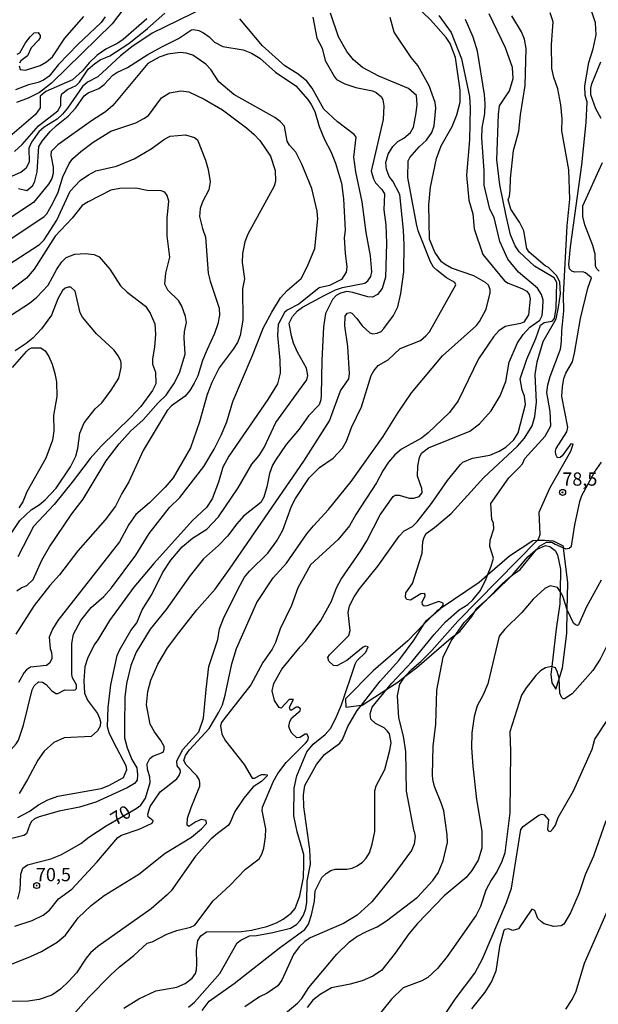
# Model space of a CAD drawing. Extents: x 183118 to 185535, y 1674282 to 1677059.
# Drawn here: x 184349 to 184458, y 1675065 to 1675251 of the extents above; entities that cross this region are included whole.
import ezdxf

# ---------------------------------------------------------------- set-up
doc = ezdxf.new("R2010")
doc.units = 0
doc.header["$MEASUREMENT"] = 0
doc.layers.get('0').update_dxf_attribs({"linetype": 'CONTINUOUS'})
for name, color, linetype in [('IMAGEM', 7, 'CONTINUOUS'), ('V-CORTE', 1, 'CONTINUOUS'), ('V-CURVA_DE_NIVEL', 4, 'CONTINUOUS'), ('V-CURVA_MESTRA', 1, 'CONTINUOUS'), ('V-PONTO_DE_APARELHO', 4, 'CONTINUOUS'), ('V-TEXTO_DE_ALTIMETRIA', 7, 'CONTINUOUS')]:
    doc.layers.add(name, color=color, linetype=linetype)
picture_1 = doc.add_image_def('image1.jpg', size_in_pixel=(4027, 4628))

# ---------------------------------------------------------------- blocks, each defined once
blk = doc.blocks.new('805')
at = {"color": 0, "linetype": 'ByBlock', "lineweight": -2}
for radius in [0.562, 0.0806]:
    blk.add_circle((0, 0), radius, dxfattribs=at)

msp = doc.modelspace()

# ---------------------------------------------------------------- linework, layer by layer
at = {"layer": 'V-CORTE'}
msp.add_lwpolyline([(184413.68, 1675121.9), (184413.8, 1675121.92), (184418.5, 1675124.92), (184420.59, 1675126.25), (184421.91, 1675127.29), (184424.15, 1675129.04), (184430.6, 1675134.61), (184431.49, 1675135.26), (184432.24, 1675135.8), (184434.55, 1675138.64), (184435.08, 1675139.57), (184435.4, 1675140.13), (184437.29, 1675141.81), (184438.9, 1675143.24), (184442.17, 1675146.45), (184442.24, 1675146.51), (184445.13, 1675149.92), (184446.54, 1675151.17), (184446.75, 1675151.27), (184448.46, 1675152.07), (184449.25, 1675151.88), (184450.26, 1675151.13), (184450.71, 1675150.3), (184451.25, 1675147.6), (184451.2, 1675143.34), (184451.17, 1675141.03), (184450.45, 1675136.3), (184449.61, 1675129.19), (184449.44, 1675127.72), (184449.62, 1675126.11), (184450.37, 1675124.95), (184451, 1675126.89), (184451.67, 1675128.93), (184452.46, 1675135.43), (184452.56, 1675139.91), (184452.68, 1675145.03), (184451.85, 1675151.59), (184451.81, 1675151.94), (184449.93, 1675152.89), (184448.27, 1675153.03), (184446.88, 1675152.99), (184446.03, 1675152.96), (184441.63, 1675150.02), (184437.52, 1675146.46), (184435.93, 1675145.08), (184428.57, 1675140.12), (184427.91, 1675139.68), (184427.22, 1675138.96), (184425.56, 1675137.24), (184422.46, 1675134.02), (184415.92, 1675128.36), (184410.65, 1675123.12), (184410.75, 1675121.51)], close=True, dxfattribs=at)
at = {"layer": 'V-CURVA_DE_NIVEL'}
for points in [[(184340.02, 1675069.94), (184351.19, 1675074.4), (184353.28, 1675075.37), (184356.25, 1675077.14), (184357.84, 1675078.48), (184360.2, 1675081.75), (184362.67, 1675084.07), (184365.12, 1675085.96), (184371.64, 1675089.98), (184376.64, 1675093.95), (184381.58, 1675096.96), (184383.52, 1675098.53), (184384.41, 1675099.54), (184384.38, 1675100.13), (184383.46, 1675100.28), (184382.45, 1675099.88), (184381.13, 1675098.98), (184380.77, 1675099.22), (184380.85, 1675100.53), (184381.53, 1675102.56), (184383.2, 1675106.57), (184383.2, 1675107.29), (184383.07, 1675107.87), (184382.63, 1675108.54), (184380.6, 1675110.6), (184380.18, 1675111.42), (184380.49, 1675112.37), (184381.2, 1675113.48), (184384.95, 1675117.52), (184386.79, 1675120.56), (184387.44, 1675121.97), (184387.94, 1675123.77), (184389.2, 1675129.72), (184390.13, 1675132.59), (184393.94, 1675141.26), (184397.01, 1675145.98), (184399.55, 1675148.72), (184403.4, 1675154.26), (184404.61, 1675155.79), (184407.48, 1675158.86), (184411.78, 1675164.14), (184417.81, 1675172.62), (184420.62, 1675177.17), (184423.17, 1675180.88), (184428.98, 1675187.91), (184435.44, 1675193.62), (184435.99, 1675194.34), (184437.22, 1675196.68), (184437.99, 1675199.78), (184438, 1675200.43), (184437.7, 1675201.24), (184437.12, 1675201.72), (184434.92, 1675202.97), (184430.68, 1675204.47), (184429.51, 1675205.12), (184428.82, 1675205.66), (184427.53, 1675207.45), (184426.56, 1675209.94), (184426.44, 1675216.39), (184426.73, 1675219.72), (184427.85, 1675225.15), (184428.73, 1675227.56), (184430.81, 1675231.18), (184431.69, 1675233.4), (184432.34, 1675235.82), (184432.31, 1675238.09), (184431.44, 1675244.22), (184430.43, 1675246.91), (184429.66, 1675248.03), (184426.71, 1675251.37), (184422.23, 1675255.71)], [(184384.12, 1675253.68), (184374.19, 1675248.83), (184370.36, 1675246.24), (184368.22, 1675244.54), (184363.9, 1675240.61), (184361.96, 1675239.59), (184361.02, 1675238.77), (184358.19, 1675234.65), (184357.25, 1675233.55), (184356.22, 1675232.6), (184353.77, 1675231.08), (184352.75, 1675230.17), (184351.37, 1675228.24), (184350.89, 1675227.1), (184350.94, 1675224.49), (184350.34, 1675223.28), (184349.47, 1675222.57), (184347.65, 1675221.74)], [(184368.67, 1675253.25), (184366.61, 1675250.6), (184355.17, 1675239.42), (184352.88, 1675237.63), (184350.76, 1675236.56), (184348.59, 1675235.76)], [(184446.88, 1675152.99), (184447.12, 1675153.23), (184447.41, 1675154.14), (184447.24, 1675158.36), (184449.27, 1675162.91), (184453.25, 1675169.86), (184453.69, 1675171.19), (184453.22, 1675171.24), (184451.61, 1675169.01), (184451.19, 1675168.66), (184450.68, 1675168.63), (184450.37, 1675169.25), (184450.35, 1675169.86), (184450.46, 1675170.38), (184452.49, 1675173.51), (184452.66, 1675174.39), (184451.53, 1675180.23), (184451.64, 1675182.05), (184451.91, 1675183.58), (184452.29, 1675184.63), (184453.51, 1675186.75), (184453.94, 1675188.37), (184455.03, 1675194.96), (184456.44, 1675200.65), (184457.13, 1675202.64), (184456, 1675203.56), (184455.5, 1675203.75), (184453.96, 1675203.7), (184453.41, 1675203.86), (184452.98, 1675204.31), (184452.82, 1675205.14), (184453.15, 1675208.45), (184455.3, 1675223.99), (184456.09, 1675231.93), (184456.31, 1675235.88), (184455.94, 1675237.06), (184455.86, 1675238.88), (184456.59, 1675243.31), (184457.43, 1675245.87), (184458.01, 1675248.49), (184457.9, 1675250.8), (184457.19, 1675252.88)], [(184348.17, 1675226.47), (184349.63, 1675227.81), (184352.72, 1675231.35), (184356.38, 1675234.14), (184356.94, 1675235.2), (184356.92, 1675236.7), (184357.1, 1675237.36), (184358.17, 1675238.22), (184359.84, 1675238.96), (184360.46, 1675239.6), (184362.09, 1675242.05), (184363.3, 1675243.05), (184364.37, 1675243.78), (184366.19, 1675244.58), (184369.79, 1675246.91), (184373.32, 1675249.7), (184376.59, 1675252.6)], [(184365.3, 1675251.94), (184364.56, 1675250.88), (184360.14, 1675246.67), (184356.52, 1675242.94), (184354.7, 1675240.72), (184353.64, 1675239.93), (184352.68, 1675239.53), (184350.84, 1675239.06), (184348.38, 1675238.15)], [(184349.04, 1675242.69), (184349.25, 1675241.95), (184350.29, 1675241.83), (184353.04, 1675242.74), (184354.23, 1675243.41), (184355.39, 1675244.39), (184357.7, 1675247.87), (184361.25, 1675251.98)], [(184370.12, 1675135.98), (184371.28, 1675137.45), (184372.31, 1675139.92), (184374.1, 1675142.81), (184376.15, 1675146.89), (184377.68, 1675149.31), (184379.83, 1675151.79), (184381.8, 1675153.42), (184384.51, 1675155.17), (184386.69, 1675157.46), (184390.42, 1675162.96), (184392.99, 1675167.4), (184394.38, 1675169.08), (184395.32, 1675170.54), (184397.51, 1675175.32), (184403.36, 1675183.37), (184403.54, 1675184.14), (184403.29, 1675185.57), (184401.63, 1675188.57), (184400.84, 1675190.3), (184400.48, 1675191.68), (184400.07, 1675194.08), (184400.66, 1675195.34), (184401.61, 1675196.4), (184402.58, 1675197.09), (184406.66, 1675199.26), (184408.8, 1675200.35), (184410.11, 1675200.82), (184414.35, 1675201.63), (184414.87, 1675202.06), (184415.45, 1675202.89), (184415.63, 1675203.76), (184415.41, 1675206.76), (184414.57, 1675211.18), (184413.8, 1675217), (184412.65, 1675222.65), (184412.24, 1675225.42), (184412.67, 1675229.18), (184412.32, 1675229.69), (184409.15, 1675232.11), (184406.62, 1675234.49), (184404.38, 1675238.45), (184403.35, 1675239.77), (184401.72, 1675241.06), (184399.21, 1675242.69), (184394.98, 1675246.44), (184390.72, 1675251.52)], [(184384.37, 1675124.85), (184384.88, 1675129.19), (184386.58, 1675134.31), (184386.88, 1675136.34), (184387.62, 1675138.29), (184390.39, 1675143.89), (184391.64, 1675146.09), (184392.58, 1675147.24), (184396.04, 1675150.59), (184397.7, 1675152.92), (184398.86, 1675154.95), (184400.51, 1675159.46), (184401.22, 1675160.94), (184403.79, 1675164.83), (184405.8, 1675166.76), (184408.38, 1675168.58), (184410.09, 1675170.46), (184410.89, 1675171.79), (184411.79, 1675174.32), (184413.69, 1675178.24), (184415.55, 1675184.16), (184416.05, 1675185.07), (184416.84, 1675186.05), (184418.71, 1675187.13), (184420.97, 1675189.28), (184424.82, 1675190.79), (184425.84, 1675191.64), (184426.51, 1675192.4), (184431.48, 1675201.3), (184431.31, 1675201.71), (184429.77, 1675202.63), (184427.92, 1675204.04), (184427.32, 1675204.64), (184426.7, 1675205.63), (184424.43, 1675211.51), (184424.07, 1675212.79), (184422.43, 1675221.59), (184422.53, 1675224.7), (184422.83, 1675225.34), (184424.56, 1675227.35), (184425.99, 1675228.65), (184426.99, 1675230.07), (184427.44, 1675231.35), (184427.74, 1675234.69), (184427.61, 1675235.72), (184426.46, 1675238.89), (184424.36, 1675242.75), (184423.07, 1675244.26), (184419.86, 1675249.05), (184419.09, 1675251.81)], [(184397.09, 1675107.56), (184397.9, 1675109.02), (184399.45, 1675111.07), (184403.15, 1675114.71), (184403.54, 1675115.21), (184403.69, 1675115.77), (184403.44, 1675116.4), (184403.06, 1675116.42), (184402.04, 1675115.8), (184401.5, 1675115.71), (184400.53, 1675116.62), (184400.16, 1675117.33), (184400, 1675117.84), (184400.17, 1675118.82), (184400.55, 1675119.52), (184402.12, 1675120.8), (184402.19, 1675121.21), (184401.72, 1675121.49), (184401.39, 1675121.5), (184400.42, 1675120.91), (184400.22, 1675120.99), (184400.13, 1675121.55), (184400.86, 1675122.94), (184400.03, 1675122.94), (184398.52, 1675121.35), (184398.17, 1675121.46), (184397.26, 1675122.78), (184396.83, 1675124.61), (184397.18, 1675125.96), (184398.08, 1675127.72), (184398.65, 1675128.7), (184402.11, 1675132.92), (184403.15, 1675133.97), (184406.04, 1675137.86), (184408.02, 1675141.54), (184408.99, 1675144.04), (184409.83, 1675145.71), (184413.51, 1675151), (184414.7, 1675152.95), (184417.2, 1675157.86), (184419.66, 1675161.31), (184420.07, 1675161.57), (184420.82, 1675161.55), (184422.7, 1675160.98), (184423.57, 1675161.01), (184424.59, 1675161.32), (184425.17, 1675162.02), (184425.1, 1675162.8), (184424.3, 1675165.15), (184424.36, 1675167.05), (184424.68, 1675168.68), (184425.04, 1675169.5), (184426.36, 1675170.51), (184434.13, 1675173.68), (184435.99, 1675175.07), (184438.2, 1675177.48), (184439.88, 1675180.3), (184440.92, 1675183.05), (184441.57, 1675186.69), (184443.15, 1675190.33), (184444.24, 1675191.94), (184445.47, 1675193.28), (184447.35, 1675194.65), (184447.82, 1675195.51), (184447.96, 1675196.97), (184448, 1675198.4), (184447.7, 1675199.49), (184446.93, 1675200.66), (184443.34, 1675203.72), (184441.33, 1675206.12), (184439.81, 1675209.5), (184438.72, 1675214.02), (184437.95, 1675215.59), (184436.86, 1675220.11), (184436.84, 1675222.91), (184436.4, 1675229.02), (184436.47, 1675230.93), (184436.96, 1675233.67), (184437.08, 1675235.47), (184436.95, 1675237.23), (184435.58, 1675245.42), (184434.78, 1675248.11), (184433.31, 1675251.4)], [(184404.5, 1675251.87), (184405.24, 1675247.92), (184406.27, 1675245.97), (184406.87, 1675243.68), (184408.61, 1675240.57), (184408.98, 1675240.11), (184410.56, 1675239.24), (184412.62, 1675238.59)], [(184428.57, 1675140.12), (184429.11, 1675140.78), (184429.11, 1675141.18), (184428.33, 1675141.51), (184426.03, 1675140.66), (184425.53, 1675140.61), (184425.2, 1675140.86), (184425.14, 1675141.4), (184425.71, 1675142.46), (184425.75, 1675142.79), (184425.6, 1675143.02), (184424.93, 1675142.93), (184422.97, 1675141.76), (184422.27, 1675141.85), (184421.98, 1675142.31), (184422.07, 1675143.14), (184423.31, 1675144.89), (184425.17, 1675150.6), (184425.31, 1675152.79), (184425.51, 1675153.6), (184425.93, 1675154.33), (184427.5, 1675155.45), (184430.62, 1675158.12), (184436.78, 1675164.88), (184443.17, 1675170.83), (184444.48, 1675172.33), (184445.9, 1675174.65), (184446.45, 1675176.45), (184446.71, 1675179.11), (184446.48, 1675184.35), (184446.89, 1675186.73), (184448, 1675190.57), (184450.43, 1675194.9), (184450.92, 1675197.05), (184451.26, 1675199.61), (184451.15, 1675201.8), (184450.56, 1675202.99), (184449.02, 1675204.55), (184448.36, 1675204.89), (184445.35, 1675207.48), (184444.91, 1675208.17), (184444.38, 1675211.48), (184443.51, 1675213.14), (184441.91, 1675215.61), (184441.37, 1675217.36), (184441.62, 1675218.05), (184441.75, 1675219.18), (184441.84, 1675221.4), (184442.41, 1675226.65), (184443.41, 1675230.35), (184443.74, 1675233.43), (184444.63, 1675238.98), (184444.79, 1675245.92), (184444.47, 1675247.7), (184443.89, 1675249.06), (184442.07, 1675252.11)], [(184428.27, 1675252.2), (184430.61, 1675248.97), (184432.61, 1675244.01), (184434.1, 1675236.9), (184434.21, 1675234.73), (184434.11, 1675228.71), (184433.5, 1675222.03), (184433.95, 1675217.29), (184434.71, 1675214.71), (184434.96, 1675211.85), (184436.63, 1675207.05), (184440.68, 1675202.08), (184441.39, 1675201.6), (184443.99, 1675200.63), (184444.92, 1675200.13), (184445.33, 1675199.47), (184445.55, 1675198.65)], [(184437.52, 1675146.46), (184438.18, 1675148.13), (184438.6, 1675149.69), (184437.92, 1675151.89), (184437.97, 1675153.04), (184438.67, 1675155.19), (184438.6, 1675156.27), (184438.31, 1675156.95), (184438.1, 1675159.97), (184441.54, 1675164.87), (184443.56, 1675166.85), (184444.07, 1675167.49), (184444.56, 1675168.49), (184448.39, 1675172.69), (184449.45, 1675174.65), (184449.3, 1675177.36), (184448.71, 1675180.94), (184448.9, 1675182.41), (184449.35, 1675184.01), (184451.3, 1675189.15), (184451.48, 1675190.59), (184451.52, 1675192.63), (184451.93, 1675196.37), (184451.83, 1675199.36), (184452.55, 1675212.41), (184453.04, 1675217.47), (184452.84, 1675222.99), (184451.5, 1675230.39), (184451.59, 1675232.63), (184451.33, 1675235.27), (184450.77, 1675238.34), (184450.01, 1675240.45), (184449.65, 1675242.15), (184449.58, 1675246.68), (184449.91, 1675250.99), (184449.3, 1675252.65)], [(184348.93, 1675219.52), (184350.52, 1675219.13), (184351.64, 1675220.04), (184352.03, 1675220.85), (184352.46, 1675222.67), (184352.79, 1675227.42), (184353.44, 1675228.46), (184354.95, 1675230.23), (184356.11, 1675231.4), (184358.3, 1675233.15), (184359.78, 1675234.7), (184361.36, 1675236.99), (184362.12, 1675237.56), (184364.13, 1675238.39), (184365.12, 1675239.11), (184366.76, 1675240.89), (184367.49, 1675241.4), (184369.52, 1675242.38), (184373.38, 1675244.81), (184375.98, 1675246.25), (184379.16, 1675247.83), (184381.61, 1675249.46), (184381.99, 1675249.55), (184383, 1675249.34), (184383.9, 1675248.88), (184384.93, 1675248.15), (184385.93, 1675247.13), (184387.52, 1675246.3), (184391.35, 1675245.71), (184392.96, 1675245.03), (184394.48, 1675244.12), (184397.45, 1675241.45), (184401.29, 1675238.89), (184403.58, 1675236.32), (184404.19, 1675235.36), (184404.86, 1675234.06), (184405.72, 1675231.23), (184406.74, 1675228.75), (184407.91, 1675226.46), (184408.79, 1675224.25), (184409.92, 1675220.48), (184410.29, 1675217.55), (184410.62, 1675211.65), (184410.44, 1675210.19), (184410.61, 1675207.25), (184410.96, 1675204.63), (184410.78, 1675203.71), (184409.93, 1675202.32), (184407.64, 1675201.17), (184405.71, 1675200.71), (184401.87, 1675197.63), (184399.69, 1675196.53), (184399.17, 1675196.05), (184397.96, 1675193.83), (184397.81, 1675191.71), (184398.3, 1675187.08), (184398.37, 1675184.58), (184397.85, 1675182.58), (184395.99, 1675179.63), (184388.63, 1675168.94), (184387.53, 1675166.85), (184386.68, 1675163.99), (184385.48, 1675160.85), (184384.41, 1675159.25), (184381.81, 1675156.8), (184374.47, 1675148.66), (184370.71, 1675144.21), (184366.13, 1675137.91), (184363.94, 1675134.23), (184363.24, 1675133.31), (184362, 1675130.72)], [(184348.71, 1675244.88), (184349.2, 1675245.15), (184350.24, 1675246.99), (184351.15, 1675248.14), (184351.87, 1675248.9), (184352.63, 1675248.98), (184353.04, 1675248.41), (184353.06, 1675248.03), (184352.74, 1675247.49), (184351.31, 1675246.05), (184350.63, 1675244.57), (184349.41, 1675243.6), (184349.16, 1675243.15)], [(184397.36, 1675232.9), (184389.59, 1675237.28), (184386.76, 1675239.66), (184385.28, 1675241.98), (184384.3, 1675242.98), (184381.84, 1675244.71), (184380.58, 1675245.07), (184379.47, 1675245.19), (184377.14, 1675244.85), (184375.48, 1675244.31), (184373.39, 1675243.1), (184366.73, 1675235.18), (184365.34, 1675233.95), (184362.73, 1675232.26), (184356.37, 1675227.71), (184355.11, 1675226.46), (184355.05, 1675225.81), (184355.47, 1675223.55), (184355.49, 1675222.32), (184355.21, 1675221.39), (184354.6, 1675220.3), (184351.75, 1675216.82), (184347.67, 1675214.15)], [(184458.97, 1675232.7), (184457.96, 1675234.52), (184456.98, 1675237.18), (184457, 1675238.46), (184457.19, 1675239.24), (184458.86, 1675243.42)], [(184412.62, 1675238.59), (184415.75, 1675237.96), (184416.47, 1675237.63), (184417.49, 1675236.79), (184417.73, 1675236.22), (184417.89, 1675235.08), (184417.79, 1675232.52)], [(184417.79, 1675232.52), (184415.55, 1675222.76), (184415.94, 1675221.33), (184416.37, 1675220.59), (184417.56, 1675219.28), (184418.07, 1675218.48), (184417.94, 1675215.45), (184418.32, 1675212.65), (184418.4, 1675209.08), (184418.22, 1675202.77), (184417.6, 1675200.6), (184416.75, 1675199.45), (184415.76, 1675198.99), (184414.9, 1675199), (184412.08, 1675199.87), (184410.92, 1675200.03), (184409.76, 1675199.72), (184408.93, 1675199.25), (184408.21, 1675198.51), (184406.9, 1675195.89), (184406.5, 1675193.35), (184406.19, 1675187), (184406.09, 1675180.52), (184406.01, 1675179.56), (184405.68, 1675178.62), (184403.72, 1675176.54), (184401.93, 1675174.05), (184399.5, 1675171.11), (184397.47, 1675168.17), (184396.92, 1675167.21), (184396.36, 1675165.66), (184395.84, 1675163.12), (184395.23, 1675161.2), (184394.68, 1675160.18), (184391.42, 1675157.62), (184390.15, 1675156.17), (184388.41, 1675153.79), (184386.71, 1675152.03), (184383.84, 1675149.52), (184381.36, 1675146.36), (184376.81, 1675139.97), (184373.78, 1675136.28), (184371.16, 1675131.92), (184370.12, 1675129.41), (184369.34, 1675125.99), (184369.04, 1675123.4), (184368.93, 1675118.11), (184368.98, 1675115.7), (184369.45, 1675113.86), (184370.33, 1675111.61), (184371.27, 1675110.06), (184371.43, 1675108.72), (184371.32, 1675107.76), (184370.83, 1675107.07), (184369.45, 1675106.27), (184363.53, 1675103.56), (184360.47, 1675102.62), (184356.61, 1675101.85), (184352.82, 1675100.81), (184351.98, 1675100.41), (184351.4, 1675099.92), (184351.09, 1675099.36), (184350.43, 1675097.6), (184349.92, 1675097.3), (184342.29, 1675095.37)], [(184351.89, 1675125.54), (184352.72, 1675126.31), (184353.49, 1675126.24), (184354.19, 1675125.77), (184355.19, 1675124.68), (184355.98, 1675124.1), (184356.36, 1675124.1), (184357.71, 1675124.77), (184359.29, 1675124.71), (184359.65, 1675124.78), (184359.9, 1675125.03), (184359.91, 1675125.74), (184359.15, 1675127.08), (184359.01, 1675127.69), (184359.01, 1675133.54), (184359.33, 1675135.32), (184360.68, 1675137.91), (184362.63, 1675140.34), (184365.07, 1675142.41), (184366.5, 1675144.04), (184371.12, 1675150.25), (184373.61, 1675154.33), (184377.46, 1675159.24), (184379.41, 1675161.11), (184383.91, 1675166.95), (184385.87, 1675170.23), (184387.21, 1675172.89), (184388.25, 1675175.43), (184389.39, 1675179.27), (184393.08, 1675187.83), (184395.19, 1675193.24), (184396.75, 1675196.14), (184398.43, 1675198.81), (184399.68, 1675200.24), (184402.3, 1675202.51), (184403.51, 1675204.84), (184404.87, 1675208.19), (184405.47, 1675213.74), (184405.33, 1675215.24), (184404.32, 1675219.5), (184402.45, 1675224.07), (184401.33, 1675226.38), (184400.09, 1675227.7), (184399.64, 1675228.41), (184399.14, 1675231.25), (184398.34, 1675232.13), (184397.36, 1675232.9)], [(184337.61, 1675199), (184352.91, 1675208.89), (184353.76, 1675209.8), (184356.17, 1675213.49), (184358.67, 1675218.96), (184360.57, 1675221.02), (184362.17, 1675222.09), (184363.56, 1675222.85), (184367.45, 1675223.71), (184370.79, 1675225.08), (184373.96, 1675226.98), (184376.52, 1675228.81), (184377.59, 1675229.35), (184380.46, 1675229.64), (184382.14, 1675229.11), (184382.73, 1675228.67), (184384.22, 1675224.85), (184384.72, 1675223.11), (184385.15, 1675220.77), (184384.9, 1675219.27), (184383.66, 1675217), (184383.21, 1675215.73), (184383.12, 1675214.21), (184383.67, 1675211.94), (184384.26, 1675210.3), (184384.78, 1675203.49), (184385.11, 1675201.97), (184386.8, 1675196.88), (184386.86, 1675195.54), (184386.56, 1675193.96), (184385.97, 1675192.08), (184384.54, 1675189.11), (184383.67, 1675186.99), (184382.79, 1675184.13), (184382.12, 1675182.7), (184381.32, 1675181.34), (184380.38, 1675180.27), (184377.81, 1675178.41), (184377.01, 1675177.53), (184372.47, 1675170), (184369.76, 1675164.11), (184368.43, 1675161.89), (184367.23, 1675159.47), (184365.3, 1675156.88), (184360.16, 1675151.07), (184356.68, 1675146.51), (184354.88, 1675144.48), (184351.92, 1675140.7), (184348.41, 1675135.28)], [(184458.57, 1675203.88), (184458.08, 1675204.39), (184457.9, 1675204.88), (184457.83, 1675207.06), (184457.39, 1675208.73), (184455.85, 1675212.64), (184455.5, 1675214.23), (184455.49, 1675216.21), (184459.23, 1675224.41)], [(184348.65, 1675143.47), (184349.45, 1675144.03), (184350.49, 1675144.49), (184351.73, 1675145.63), (184353.32, 1675149.31), (184354.78, 1675151.8), (184358.98, 1675158.03), (184361.18, 1675160.79), (184365.48, 1675168.08), (184367.96, 1675171.24), (184370.1, 1675173.66), (184372.49, 1675175.8), (184375.29, 1675179.01), (184376.8, 1675180.46), (184378.26, 1675182.57), (184379.35, 1675184.67), (184380.42, 1675188.17), (184380.21, 1675191.31), (184380.3, 1675192.51), (184380.68, 1675194.17), (184380.47, 1675195.33), (184379.81, 1675197.26), (184379.15, 1675198.35), (184377.15, 1675200.27), (184376.55, 1675201.42), (184376.77, 1675203.48), (184377.53, 1675206.5), (184377.01, 1675210.57), (184377, 1675213.87), (184377.31, 1675217.12), (184377.04, 1675218.16), (184376.6, 1675218.78), (184375.85, 1675219.07), (184373.26, 1675219.1), (184371.11, 1675219.53), (184368.07, 1675219.51), (184366.36, 1675219.16), (184362.12, 1675217), (184360.98, 1675216.27), (184359.05, 1675213.89), (184355.86, 1675210.48), (184351.93, 1675204.24), (184350.47, 1675202.56), (184346.66, 1675199.74)], [(184347.6, 1675195.63), (184351.01, 1675197.82), (184352.39, 1675198.97), (184354.55, 1675201.23), (184356.15, 1675204.25), (184357.1, 1675205.63), (184357.93, 1675206.48), (184359.55, 1675207.12), (184361.62, 1675207.23), (184363.22, 1675207.02), (184364.14, 1675206.61), (184366.21, 1675204.23), (184368.23, 1675201.11), (184369.47, 1675199.91), (184372.95, 1675197.24), (184373.82, 1675195.94), (184374.67, 1675193.94), (184374.81, 1675191.96), (184374.63, 1675189.54), (184374.25, 1675187.32), (184374.27, 1675186.33), (184374.78, 1675184.77), (184374.89, 1675182.58), (184374.23, 1675181.32), (184372.01, 1675178.34), (184370.13, 1675176.29), (184364.54, 1675170.84), (184362.46, 1675168.5), (184359.1, 1675164.01), (184355.7, 1675159.83), (184351.75, 1675155.67), (184348.83, 1675149.92)], [(184342.77, 1675147.19), (184349.2, 1675156.78), (184351.36, 1675158.82), (184352.85, 1675159.76), (184353.95, 1675160.67), (184356.06, 1675162.87), (184358.73, 1675166.93), (184359.74, 1675168.95), (184360.12, 1675170.36), (184360.52, 1675173.29), (184361.35, 1675175.21), (184363.44, 1675177.86), (184364.69, 1675179), (184366.46, 1675181.37), (184367.86, 1675183.64), (184368.31, 1675185.68), (184368.32, 1675186.47), (184368.28, 1675186.91), (184367.76, 1675187.91), (184367.01, 1675188.93), (184363.69, 1675192.03), (184361.04, 1675195.2), (184360.61, 1675196.02), (184359.61, 1675200.08), (184358.84, 1675200.84), (184358.34, 1675200.83), (184357.78, 1675200.69), (184357.24, 1675200.25), (184356.36, 1675198.64), (184355.19, 1675195.59), (184353.31, 1675193), (184351.65, 1675191.23), (184350.36, 1675190.2), (184348.31, 1675188.86)], [(184445.55, 1675198.65), (184445.21, 1675195.62), (184444.32, 1675194.26), (184443.7, 1675193.98), (184440.81, 1675193.42), (184439.64, 1675192.62), (184438.61, 1675191.47)], [(184438.61, 1675191.47), (184435.82, 1675187.33), (184431.95, 1675179.41), (184430.31, 1675177.21), (184426.26, 1675173.31), (184425.01, 1675172.36), (184421.27, 1675170.23), (184420, 1675169.18), (184418.82, 1675167.8), (184417.74, 1675166.19), (184416.53, 1675163.88), (184412.64, 1675157.93), (184411.42, 1675155.8), (184409.31, 1675153.22), (184404.04, 1675148.38), (184401.68, 1675144.04), (184400.47, 1675140.7), (184398.37, 1675136.29), (184397.45, 1675133.71), (184396.84, 1675132.45), (184395.08, 1675129.97), (184392.78, 1675125.76), (184387.75, 1675119.3), (184387.25, 1675118.6), (184387.08, 1675118.02), (184387.34, 1675116.43), (184388.03, 1675115.19), (184391.57, 1675110.7), (184393.05, 1675108.09), (184393.51, 1675108.09), (184394.81, 1675108.79), (184395.54, 1675108.82), (184395.86, 1675108.73), (184395.9, 1675108.54), (184394.8, 1675107.5), (184393.23, 1675106.44), (184391.51, 1675104.34), (184389.78, 1675101.81), (184388.92, 1675099.72), (184388.51, 1675099.14), (184386.49, 1675097.68), (184385.28, 1675096.57), (184382.33, 1675093.4), (184377.75, 1675086.85), (184377.04, 1675086.04)], [(184451.85, 1675151.59), (184452.25, 1675151.41), (184452.91, 1675151.53), (184453.35, 1675151.96), (184453.99, 1675155.93), (184454.92, 1675160.36), (184455.31, 1675161.51), (184457.67, 1675165.93), (184459.02, 1675167.78)], [(184421.91, 1675127.29), (184423.18, 1675128.71), (184424.88, 1675130.13), (184426.96, 1675132.24), (184431.86, 1675137.78), (184446.88, 1675152.99)], [(184446.75, 1675151.27), (184447.31, 1675151.95), (184448.64, 1675152.66), (184449.61, 1675152.68), (184450.29, 1675152.28)], [(184442.17, 1675146.45), (184443.66, 1675147.53), (184446.75, 1675151.27)], [(184450.29, 1675152.28), (184451.85, 1675151.59)], [(184452.31, 1675064.47), (184453.47, 1675066.29), (184454.23, 1675067.88), (184455.8, 1675073.17), (184461.91, 1675087.1), (184462.35, 1675088.6), (184462.85, 1675091.53), (184463.54, 1675098.12), (184463.9, 1675099.54), (184464.56, 1675101.19), (184464.87, 1675101.67), (184465.53, 1675102.17), (184468.45, 1675103.16), (184469.1, 1675103.73), (184470.39, 1675106.13), (184471.45, 1675110.07), (184472.52, 1675116.61), (184476.25, 1675126.66), (184477.84, 1675135.06), (184478.27, 1675136.65), (184478.65, 1675137.23), (184479.8, 1675142.75), (184481.5, 1675147.17), (184482.19, 1675149.99)], [(184418.5, 1675124.92), (184419.44, 1675126.06), (184423.19, 1675130.11), (184427.39, 1675135.22), (184429.59, 1675137.62), (184432.13, 1675139.89), (184433.75, 1675140.94), (184434.72, 1675141.77), (184436.15, 1675143.55), (184437.26, 1675145.79), (184437.52, 1675146.46)], [(184437.29, 1675141.81), (184440.24, 1675144.8), (184441.44, 1675145.91), (184442.17, 1675146.45)], [(184435.08, 1675139.57), (184437.29, 1675141.81)], [(184427.22, 1675138.96), (184428.55, 1675140.1), (184428.57, 1675140.12)], [(184431.49, 1675135.26), (184433.06, 1675137.52), (184435.08, 1675139.57)], [(184425.56, 1675137.24), (184426, 1675137.92), (184427.22, 1675138.96)], [(184366.06, 1675116.67), (184365.73, 1675117.79), (184365.84, 1675121.43), (184366.35, 1675125.75), (184367.6, 1675131.26), (184368.02, 1675132.29), (184370.12, 1675135.98)], [(184413.68, 1675121.9), (184417.22, 1675126.4), (184420.74, 1675130.33), (184423.63, 1675134.25), (184425.56, 1675137.24)], [(184429.11, 1675092.52), (184429.91, 1675095.98), (184429.88, 1675097.43), (184429.22, 1675101.95), (184428.83, 1675103.28), (184427.46, 1675106.55), (184427.14, 1675107.86), (184427.12, 1675108.72), (184427.26, 1675114.18), (184427.76, 1675118.28), (184427.95, 1675124.76), (184429.12, 1675130.96), (184430.65, 1675134.04), (184431.49, 1675135.26)], [(184460.42, 1675135.12), (184459.94, 1675132.95), (184458.79, 1675130.59), (184457.36, 1675128.43), (184453.46, 1675124.03), (184452.01, 1675123.07), (184451.76, 1675123.08)], [(184362, 1675130.72), (184361.45, 1675129.14), (184361.28, 1675126.52), (184361.43, 1675124.15), (184361.95, 1675122.85), (184363.87, 1675120.32), (184364.26, 1675119.44)], [(184449.61, 1675129.19), (184449.55, 1675129.21), (184448.45, 1675128.98), (184447.48, 1675128.37), (184446.59, 1675127.51), (184444.78, 1675125.2), (184443.88, 1675123.79), (184441.69, 1675116.87), (184441.85, 1675113.22), (184441.73, 1675101.58), (184440.76, 1675094.02), (184440.17, 1675092.35), (184439.29, 1675090.54), (184438.18, 1675088.85), (184437.19, 1675086.95), (184436.16, 1675083.84), (184435.35, 1675082.25), (184429.87, 1675074.42), (184428.02, 1675072.15), (184426.24, 1675070.48), (184425.11, 1675069.81), (184421.54, 1675068.51), (184419.37, 1675066.36), (184416.22, 1675062.48)], [(184451, 1675126.89), (184451, 1675126.99), (184450.64, 1675128.23), (184450.33, 1675128.93), (184449.61, 1675129.19)], [(184423.67, 1675098.01), (184422.17, 1675105.68), (184422.04, 1675113.16), (184421.61, 1675116.04), (184420.75, 1675119.49), (184420.47, 1675123.69), (184420.92, 1675125.85), (184421.8, 1675127.16), (184421.91, 1675127.29)], [(184451.76, 1675123.08), (184451.43, 1675123.41), (184451.13, 1675124.15), (184451, 1675126.89)], [(184341.65, 1675107.58), (184344.57, 1675110.31), (184348.52, 1675114.6), (184348.96, 1675115.29), (184349.89, 1675118.12), (184351.55, 1675124.8), (184351.89, 1675125.54)], [(184348.22, 1675080.15), (184351.52, 1675081.23), (184353.6, 1675082.25), (184354.82, 1675083.15), (184356.47, 1675085.29), (184359.01, 1675087.17), (184363.76, 1675092.26), (184367.71, 1675096.9), (184368.39, 1675097.32), (184371.71, 1675098.49), (184374.16, 1675099.6), (184374.36, 1675100.07), (184373.44, 1675100.81), (184373.35, 1675101.31), (184373.83, 1675102.74), (184375.66, 1675105.54), (184378.82, 1675108), (184379.26, 1675108.64), (184379.51, 1675109.29), (184379.46, 1675109.72), (184378.91, 1675110.46), (184378.81, 1675111.41), (184379.97, 1675113.55), (184382.97, 1675116.86), (184383.9, 1675119.41), (184384.37, 1675124.85)], [(184404.25, 1675082.32), (184404.81, 1675084.9), (184404.98, 1675086.85), (184406.23, 1675089.33), (184407.03, 1675090.13), (184407.91, 1675090.69), (184408.74, 1675090.93), (184410.93, 1675090.93), (184411.95, 1675091.09), (184412.91, 1675091.57), (184413.86, 1675092.24), (184414.55, 1675092.99), (184415.22, 1675093.99), (184415.73, 1675095.66), (184416.24, 1675098.02), (184416.22, 1675105.73), (184416.44, 1675106.64), (184418.09, 1675109.73), (184419.08, 1675113.4), (184419.27, 1675114.79), (184418.97, 1675116.51), (184418.57, 1675117.06), (184417.99, 1675117.59), (184416.36, 1675118.42), (184415.45, 1675119.26), (184415.36, 1675120.28), (184415.73, 1675121.55), (184418.5, 1675124.92)], [(184381.03, 1675064.85), (184382.16, 1675065.8), (184386.93, 1675071.21), (184390.21, 1675076.98), (184390.9, 1675077.53), (184392.56, 1675078.33), (184393.87, 1675078.39), (184396.95, 1675078.93), (184400.31, 1675079.78), (184401.41, 1675080.49), (184402.12, 1675081.25), (184402.74, 1675082.25), (184403.16, 1675083.51), (184403.36, 1675084.67), (184403.42, 1675088.65), (184404.05, 1675091.89), (184403.97, 1675094.65), (184402.84, 1675102.72), (184402.74, 1675104.96), (184403.03, 1675106.72), (184405.21, 1675110.72), (184406.71, 1675112.56), (184409.58, 1675114.73), (184410.13, 1675115.41), (184411.14, 1675117.84), (184412.87, 1675120.88), (184413.68, 1675121.9)], [(184364.26, 1675119.44), (184364.43, 1675118.73), (184364.34, 1675117.95), (184363.88, 1675117.06), (184362.68, 1675115.96), (184357.57, 1675115.7), (184355.6, 1675114.82), (184353.77, 1675113.23), (184352.62, 1675111.5), (184350.67, 1675107.85), (184349.05, 1675105.2)], [(184448.98, 1675100.22), (184448.79, 1675098.5), (184448.96, 1675098.16), (184449.37, 1675098.06), (184449.91, 1675098.6), (184450.33, 1675099.26), (184450.85, 1675100.7), (184453.71, 1675105.73), (184457.22, 1675113.59), (184457.77, 1675115.45), (184460.22, 1675119.21)], [(184348.79, 1675100.65), (184350.93, 1675101.81), (184352.71, 1675103.09), (184354.49, 1675104.01), (184356.37, 1675104.7), (184364.57, 1675106.15), (184366.02, 1675106.73), (184368.74, 1675108.24), (184369.38, 1675109.76), (184369.29, 1675110.46), (184366.93, 1675114.84), (184366.06, 1675116.67)], [(184394.35, 1675092.89), (184394.87, 1675093.77), (184395.27, 1675094.9), (184395.6, 1675097.04), (184395.61, 1675098.52), (184394.94, 1675102.03), (184395.04, 1675102.66), (184397.09, 1675107.56)], [(184443.76, 1675098.38), (184444.2, 1675098.97), (184444.95, 1675099.53), (184447.19, 1675101.14), (184447.77, 1675101.3), (184448.21, 1675101.2), (184448.98, 1675100.22)], [(184459.86, 1675100.06), (184457.48, 1675093.38), (184455.93, 1675089.82)], [(184423.67, 1675098.01), (184423.83, 1675097.06), (184423.64, 1675095.67), (184423.16, 1675094.45), (184419.64, 1675089.63), (184415.63, 1675084.75), (184412.88, 1675082.2), (184410.3, 1675080.66), (184404.03, 1675077.92), (184403, 1675077.25), (184401.91, 1675076.25), (184400.89, 1675074.81), (184398.69, 1675069.97), (184397.89, 1675068.88), (184395.88, 1675067.51), (184394.43, 1675066.83), (184391.69, 1675064.92)], [(184426.21, 1675058.59), (184431.41, 1675066.37), (184435.11, 1675071.25), (184436.55, 1675073.98), (184441.06, 1675084.62), (184442, 1675087.35), (184443.76, 1675098.38)], [(184378.81, 1675079.35), (184381.43, 1675079.95), (184382.26, 1675080.37), (184385.7, 1675084.94), (184388.89, 1675087.88), (184391.79, 1675090.89), (184394.35, 1675092.89)], [(184414.64, 1675079.17), (184416.68, 1675080.02), (184418.45, 1675081.16), (184424.3, 1675085.62), (184427.18, 1675088.8), (184428.19, 1675090.22), (184429.11, 1675092.52)], [(184455.93, 1675089.82), (184454.79, 1675086.42), (184453.15, 1675082.7), (184451.87, 1675080.52), (184451.39, 1675080.2), (184450.04, 1675080.09), (184448.21, 1675080.59)], [(184377.04, 1675086.04), (184373.97, 1675083.44), (184363.89, 1675076.32), (184362.51, 1675075.09), (184361.69, 1675074.13), (184359.91, 1675071.31), (184358.47, 1675069.74), (184356.87, 1675068.24), (184355.23, 1675067.11), (184352.83, 1675066.28), (184350.76, 1675065.99), (184346.22, 1675065.93)], [(184383.62, 1675064.19), (184384.94, 1675065.98), (184389.69, 1675069.32), (184398.14, 1675075.97), (184402.99, 1675079.54), (184403.72, 1675080.53), (184404.25, 1675082.32)], [(184448.21, 1675080.59), (184447.69, 1675080.97), (184446.98, 1675081.63), (184446.42, 1675083.1), (184445.89, 1675083.39), (184443.33, 1675079.65), (184442.27, 1675079.34), (184441.48, 1675079.65), (184440.77, 1675079.55), (184440.58, 1675079.32), (184439.77, 1675076.32), (184439.09, 1675071.66), (184438.25, 1675069.7), (184436.99, 1675067.7), (184434.47, 1675064.54)], [(184346.5, 1675057.26), (184350.09, 1675057.14), (184351.28, 1675057.46), (184353.4, 1675058.39), (184355.02, 1675059.41), (184358.26, 1675062.28), (184362.19, 1675066.76), (184366.29, 1675070.9), (184368.03, 1675072.48), (184370.73, 1675074.59), (184373.22, 1675076.93), (184374.16, 1675077.19), (184376.96, 1675078.65), (184378.81, 1675079.35)], [(184397.55, 1675062.21), (184401.64, 1675065.62), (184402.43, 1675066.5), (184403.74, 1675068.55), (184409.07, 1675074.83), (184411.46, 1675077.2), (184412.8, 1675078.19), (184414.64, 1675079.17)]]:
    msp.add_lwpolyline(points, dxfattribs=at)
at = {"layer": 'V-CURVA_MESTRA'}
for points in [[(184373.17, 1675251.57), (184368.69, 1675247.65), (184367.69, 1675246.97), (184365.4, 1675245.81), (184363.81, 1675244.69), (184362.27, 1675243.25), (184361, 1675241.75), (184359.13, 1675240.04), (184354.11, 1675237.8), (184353.06, 1675236.94), (184353.01, 1675234.7), (184352.13, 1675233.47), (184345.05, 1675227.4)], [(184348.79, 1675085.27), (184349.28, 1675087.01), (184349.36, 1675089.97), (184349.74, 1675091.11), (184350.65, 1675091.72), (184355.06, 1675092.9), (184356.93, 1675093.65), (184359.08, 1675094.82), (184360.73, 1675095.79), (184362.22, 1675096.96), (184365.47, 1675099.1), (184371.13, 1675102.38), (184372.01, 1675103.02), (184372.89, 1675104.35), (184373.78, 1675107.29), (184373.72, 1675108.31), (184373.28, 1675109.81), (184373.25, 1675110.8), (184373.75, 1675111.81), (184374.3, 1675112.24), (184376.23, 1675112.99), (184376.45, 1675113.52), (184376.45, 1675114.06), (184375.84, 1675115.24), (184374.63, 1675116.89), (184373.83, 1675118.31), (184373.11, 1675121.94), (184373.34, 1675124.45), (184373.94, 1675126.64), (184375.23, 1675129.61), (184377.05, 1675132.71), (184379.2, 1675135.59), (184382.64, 1675139.89), (184386.06, 1675143.79), (184388.92, 1675147.75), (184402.8, 1675168.01), (184407.64, 1675175.58), (184409.76, 1675181.27), (184411.31, 1675183.52), (184411.42, 1675184.48), (184411.14, 1675189.66), (184410.53, 1675193.52), (184410.61, 1675195.36), (184410.97, 1675195.92), (184411.57, 1675196.08), (184411.85, 1675195.92), (184412.84, 1675194.93), (184413.81, 1675193.56), (184415.25, 1675192.22), (184415.85, 1675192.04), (184416.63, 1675192.16), (184417.4, 1675192.51), (184417.9, 1675193.03), (184419.77, 1675195.5), (184420.54, 1675197.14), (184421.12, 1675199.63), (184421.69, 1675203.74), (184421.78, 1675208.88), (184421.64, 1675211.63), (184420.93, 1675218.37), (184419.64, 1675220.86), (184418.93, 1675221.79), (184418.43, 1675223.13), (184418.3, 1675224.43), (184418.74, 1675225.95), (184419.6, 1675227.41), (184420.54, 1675228.38), (184421.67, 1675229), (184422.97, 1675230.06), (184423.5, 1675231.06), (184424.05, 1675233.79), (184424.19, 1675235.33), (184424.08, 1675237.08), (184422.55, 1675238.36), (184416.95, 1675240.74), (184413.88, 1675242.37), (184412.18, 1675243.78), (184410.92, 1675245.39), (184409.38, 1675248.17), (184407.84, 1675252.6)], [(184368.84, 1675064.63), (184371.64, 1675066.45), (184374.89, 1675067.95), (184378.84, 1675068.62), (184380.41, 1675069.32), (184381.75, 1675070.31), (184382.33, 1675071.21), (184382.53, 1675071.92), (184382.64, 1675073.04), (184382.53, 1675075.71), (184382.79, 1675077.46), (184383.34, 1675078.35), (184384.44, 1675079.07), (184391.06, 1675079.14), (184392.96, 1675079.4), (184395.81, 1675080.06), (184397.68, 1675080.75), (184398.94, 1675081.47), (184400.42, 1675082.62), (184401.16, 1675083.5), (184402.05, 1675085.85), (184402.76, 1675089.33), (184402.82, 1675091.89), (184402.82, 1675093.66), (184401.58, 1675097.96), (184400.92, 1675101.01), (184401, 1675106.22), (184401.49, 1675108.52), (184403.36, 1675113.05), (184404.59, 1675114.56), (184406.82, 1675116.38), (184407.86, 1675117.48), (184408.88, 1675119.43), (184409.93, 1675121.94), (184412.48, 1675129.65), (184412.81, 1675130.29), (184414.52, 1675131.93), (184414.94, 1675132.91), (184414.39, 1675133.04), (184414.03, 1675132.88), (184410.96, 1675130.33), (184409.05, 1675129.34), (184408.39, 1675129.36), (184407.54, 1675130.19), (184407.35, 1675130.89), (184407.68, 1675131.42), (184411.32, 1675135.03), (184411.59, 1675135.99), (184411.21, 1675139.41), (184411.46, 1675140.67), (184412.29, 1675142.33), (184413.31, 1675143.87), (184416.81, 1675148.18), (184420.8, 1675153.8), (184421.76, 1675154.84), (184423.31, 1675155.64), (184424.24, 1675156.5), (184426.94, 1675159.97), (184429.95, 1675164.35), (184432.37, 1675167.35), (184432.83, 1675167.77), (184434.66, 1675168.58), (184437.95, 1675169.12), (184439.71, 1675169.85), (184440.95, 1675170.64), (184442.47, 1675172), (184443.29, 1675173.34), (184444.69, 1675178.71), (184444.5, 1675180.26), (184444.05, 1675181.41), (184443.66, 1675183.54), (184444.93, 1675187.25), (184446.64, 1675191.15), (184447.52, 1675193.66), (184448.18, 1675194.2), (184449.7, 1675194.44), (184450.14, 1675194.92), (184450.47, 1675196.9), (184450.55, 1675201.74), (184450.06, 1675202.64), (184446.36, 1675204.8), (184443.47, 1675207.56), (184442.7, 1675208.68), (184441.84, 1675210.77), (184441, 1675214.31), (184439.81, 1675220.16), (184439.23, 1675224.9), (184439.54, 1675233.48), (184439.76, 1675235.09), (184441.65, 1675237.95), (184442.34, 1675240.3), (184442.19, 1675242.35), (184440.86, 1675246.06), (184437.8, 1675252.5)], [(184347.13, 1675209.72), (184353.79, 1675214.18), (184354.31, 1675214.71), (184355.45, 1675216.7), (184356.42, 1675218.8), (184357.33, 1675221.67), (184358.5, 1675224.24), (184359.22, 1675225.17), (184360.72, 1675226.48), (184363.04, 1675228.27), (184366.38, 1675230.3), (184371.09, 1675231.92), (184372.59, 1675232.69), (184373.48, 1675233.31), (184375.95, 1675236.64), (184377.48, 1675237.56), (184379.61, 1675237.96), (184381.07, 1675237.76), (184384, 1675236.39), (184387.47, 1675234.36), (184392.01, 1675230.97), (184393.45, 1675229.68), (184394.48, 1675228.56), (184396.54, 1675225.6), (184397.4, 1675222.89), (184397.47, 1675220.86), (184397.24, 1675219.93), (184392.21, 1675210.86), (184391.66, 1675209.42), (184391.24, 1675207.23), (184391.17, 1675205.53), (184391.61, 1675202.41), (184391.22, 1675200.57), (184391.28, 1675194.63), (184390.79, 1675191.75), (184390.27, 1675190.39), (184389.5, 1675189.16), (184386.8, 1675185.63), (184385.47, 1675182.85), (184384.54, 1675180.61), (184383.13, 1675175.4), (184381.42, 1675170.49), (184378.14, 1675164.82), (184376.63, 1675163.07), (184373.66, 1675160.14), (184371.12, 1675157.93), (184369.77, 1675156.03), (184367.99, 1675152.76), (184356.37, 1675137.87), (184355.39, 1675136.24), (184354.76, 1675134.75), (184354.9, 1675132.61), (184355.19, 1675131.85), (184355.25, 1675131.06), (184355.21, 1675130.63), (184354.78, 1675129.86), (184354.2, 1675129.41), (184351.19, 1675129.09), (184350.47, 1675128.6), (184350.01, 1675128.07), (184348.92, 1675126.15)], [(184347.79, 1675185.67), (184350.45, 1675188.69), (184350.86, 1675189.11), (184351.41, 1675189.38), (184353.16, 1675189.4), (184353.99, 1675188.8), (184354.64, 1675187.76), (184355.32, 1675186.28), (184355.83, 1675184.52), (184356.09, 1675182.99), (184356.16, 1675180.22), (184355.58, 1675176.64), (184355.62, 1675173.73), (184355.36, 1675171.96), (184354.13, 1675168.53), (184350.49, 1675162.18), (184349.78, 1675160.31), (184349, 1675159.2)], [(184458.93, 1675145.53), (184456.15, 1675140.5), (184454.67, 1675137.08), (184454.46, 1675136.97), (184454.11, 1675137.06), (184453.75, 1675137.41), (184452.65, 1675139.64), (184452.56, 1675139.91)], [(184451.2, 1675143.34), (184450.69, 1675144.12), (184449.31, 1675144.42), (184448.29, 1675143.94), (184446.11, 1675141.91), (184443.94, 1675139.39), (184440.78, 1675136.23), (184439.7, 1675134.9), (184437.54, 1675125.94), (184436.66, 1675123.85), (184435.56, 1675121.79), (184434.95, 1675119.73), (184434.54, 1675116.64), (184434.47, 1675113.82), (184434.69, 1675110.38), (184435.42, 1675104.05), (184436.39, 1675098.08), (184436.42, 1675094.87), (184435.72, 1675092.61), (184434.54, 1675090.65), (184433.46, 1675089.37), (184429.29, 1675085.85), (184424.3, 1675080.66), (184422.61, 1675078.7), (184420.05, 1675075.02), (184417.5, 1675071.79), (184415.87, 1675070.69), (184413.81, 1675069.85), (184411.58, 1675069.21), (184408.03, 1675068.48), (184405.88, 1675067.26), (184404.53, 1675066.19), (184403.43, 1675064.8)], [(184452.56, 1675139.91), (184451.74, 1675142.5), (184451.2, 1675143.34)]]:
    msp.add_lwpolyline(points, dxfattribs=at)

# ---------------------------------------------------------------- block references
at = {"layer": 'V-PONTO_DE_APARELHO'}
for p in [(184451.67, 1675162.09), (184352.37, 1675087.82)]:
    msp.add_blockref('805', p, dxfattribs=at)

# ---------------------------------------------------------------- texts
at = {"layer": 'V-TEXTO_DE_ALTIMETRIA'}
for s, p in [('78,5', (184451.61, 1675163.36)), ('70,5', (184352.22, 1675088.64))]:
    msp.add_text(s, height=2.5, dxfattribs=at).set_placement(p)
msp.add_text('70', height=2.5, rotation=31.2816, dxfattribs=at).set_placement((184367.26, 1675099.07))

# ---------------------------------------------------------------- referenced raster images: frames only (the image files are external)
at = {"layer": 'IMAGEM', "linetype": 'Continuous'}
image = msp.add_image(picture_1, insert=(183118.54, 1674281.89), size_in_units=(2416.69, 2777.36), dxfattribs=at)
image.dxf.flags = 7

doc.saveas('drawing.dxf')
